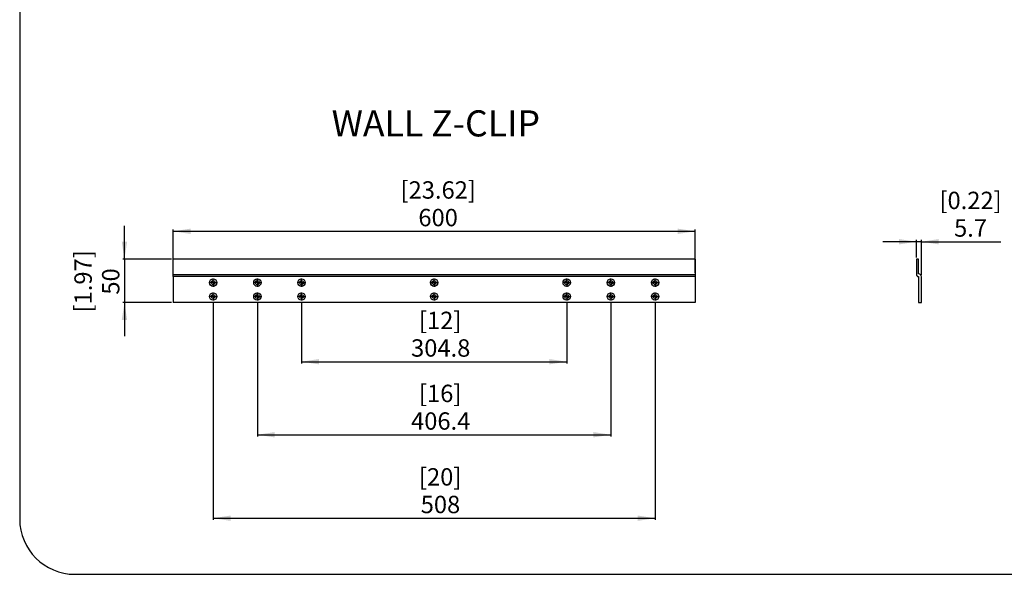
# Model space of a CAD drawing. Units: millimetres. Extents: x 69 to 1126, y 56 to 792.
# Drawn here: x 69 to 634, y 56 to 374 of the extents above; entities that cross this region are included whole.
import ezdxf

# ---------------------------------------------------------------- set-up
doc = ezdxf.new("R2010")
doc.units = ezdxf.units.MM
doc.layers.add('标注层', color=1, linetype='Continuous', lineweight=25)
doc.layers.add('细实线层', color=7, linetype='Continuous')
doc.styles.add('SLDTEXTSTYLE0', font='TXT', dxfattribs={"width": 0.75})
doc.dimstyles.new('SLDDIMSTYLE2', dxfattribs={"dimtxt": 10, "dimasz": 10, "dimexe": 0, "dimexo": 0.0625, "dimgap": 2.5, "dimtad": 1, "dimdec": 0, "dimlfac": 2, "dimrnd": 1e-09, "dimzin": 12, "dimdsep": 46, "dimtxsty": 'SLDTEXTSTYLE0', "dimsah": 1, "dimcen": 0.09, "dimadec": 0, "dimazin": 3, "dimtfac": 1, "dimtdec": 0, "dimtofl": 0, "dimtmove": 0, "dimatfit": 3, "dimfxl": 1, "dimfrac": 2, "dimtolj": 1, "dimtzin": 12, "dimarcsym": 0})
doc.dimstyles.new('SLDDIMSTYLE3', dxfattribs={"dimtxt": 10, "dimasz": 10, "dimexe": 0, "dimexo": 0.0625, "dimgap": 2.5, "dimtad": 1, "dimdec": 0, "dimlfac": 2, "dimrnd": 1e-09, "dimzin": 12, "dimdsep": 46, "dimtxsty": 'SLDTEXTSTYLE0', "dimsah": 1, "dimcen": 0.09, "dimadec": 0, "dimazin": 3, "dimtfac": 1, "dimtdec": 0, "dimtmove": 0, "dimatfit": 0, "dimfxl": 1, "dimfrac": 2, "dimtolj": 1, "dimtzin": 12, "dimarcsym": 0})
doc.dimstyles.new('SLDDIMSTYLE4', dxfattribs={"dimtxt": 10, "dimasz": 10, "dimexe": 0, "dimexo": 0.0625, "dimgap": 2.5, "dimtad": 1, "dimdec": 1, "dimlfac": 2, "dimrnd": 1e-09, "dimzin": 12, "dimdsep": 46, "dimtxsty": 'SLDTEXTSTYLE0', "dimsah": 1, "dimcen": 0.09, "dimadec": 0, "dimazin": 3, "dimtfac": 1, "dimtdec": 1, "dimtofl": 0, "dimtmove": 0, "dimatfit": 3, "dimfxl": 1, "dimfrac": 2, "dimtolj": 1, "dimtzin": 12, "dimarcsym": 0})
doc.dimstyles.new('SLDDIMSTYLE5', dxfattribs={"dimtxt": 10, "dimasz": 10, "dimexe": 0, "dimexo": 0.0625, "dimgap": 2.5, "dimtad": 1, "dimdec": 1, "dimlfac": 2, "dimrnd": 1e-09, "dimzin": 12, "dimdsep": 46, "dimtxsty": 'SLDTEXTSTYLE0', "dimsah": 1, "dimcen": 0.09, "dimadec": 0, "dimazin": 3, "dimtfac": 1, "dimtdec": 1, "dimtmove": 0, "dimatfit": 0, "dimfxl": 1, "dimfrac": 2, "dimtolj": 1, "dimtzin": 12, "dimarcsym": 0})

# ---------------------------------------------------------------- blocks, each defined once
blk = doc.blocks.new('_D_9')
at = {"layer": '标注层'}
for p, q in [((156.77, 228.9), (156.77, 253.8)), ((156.77, 252.8), (456.77, 252.8)), ((456.77, 228.9), (456.77, 253.8))]:
    blk.add_line(p, q, dxfattribs=at)
for points in [[(156.77, 252.8), (166.77, 251.26), (166.77, 254.33)], [(456.77, 252.8), (446.77, 254.33), (446.77, 251.26)]]:
    blk.add_solid(points, dxfattribs=at)
at = {"layer": '标注层', "char_height": 10, "attachment_point": 1, "style": 'SLDTEXTSTYLE0'}
for s, insert in [('[23.62]', (287.48, 281.56)), ('600', (297.71, 265.69))]:
    blk.add_mtext(s, dxfattribs=dict(at, insert=insert))
blk = doc.blocks.new('_D_10')
at = {"layer": '标注层'}
for p, q in [((128.77, 236.8), (128.77, 256.03)), ((155.77, 236.8), (127.77, 236.8)), ((128.77, 236.8), (128.77, 211.8)), ((155.77, 211.8), (127.77, 211.8)), ((128.77, 211.8), (128.77, 192.56))]:
    blk.add_line(p, q, dxfattribs=at)
for points in [[(128.77, 236.8), (130.31, 246.8), (127.23, 246.8)], [(128.77, 211.8), (127.23, 201.8), (130.31, 201.8)]]:
    blk.add_solid(points, dxfattribs=at)
at = {"layer": '标注层', "char_height": 10, "attachment_point": 1, "rotation": 90, "style": 'SLDTEXTSTYLE0'}
for s, insert in [('[1.97]', (100, 206.15)), ('50', (115.88, 216.37))]:
    blk.add_mtext(s, dxfattribs=dict(at, insert=insert))
blk = doc.blocks.new('_D_11')
at = {"layer": '标注层'}
for p, q in [((230.57, 211.92), (230.57, 176.8)), ((382.97, 211.92), (382.97, 176.8)), ((230.57, 177.8), (382.97, 177.8))]:
    blk.add_line(p, q, dxfattribs=at)
for points in [[(230.57, 177.8), (240.57, 176.26), (240.57, 179.33)], [(382.97, 177.8), (372.97, 179.33), (372.97, 176.26)]]:
    blk.add_solid(points, dxfattribs=at)
at = {"layer": '标注层', "char_height": 10, "attachment_point": 1, "style": 'SLDTEXTSTYLE0'}
for s, insert in [('[12]', (298.06, 206.56)), ('304.8', (293.51, 190.69))]:
    blk.add_mtext(s, dxfattribs=dict(at, insert=insert))
blk = doc.blocks.new('_D_12')
at = {"layer": '标注层'}
for p, q in [((205.17, 211.92), (205.17, 134.8)), ((408.37, 211.92), (408.37, 134.8)), ((205.17, 135.8), (408.37, 135.8))]:
    blk.add_line(p, q, dxfattribs=at)
for points in [[(205.17, 135.8), (215.17, 134.26), (215.17, 137.33)], [(408.37, 135.8), (398.37, 137.33), (398.37, 134.26)]]:
    blk.add_solid(points, dxfattribs=at)
at = {"layer": '标注层', "char_height": 10, "attachment_point": 1, "style": 'SLDTEXTSTYLE0'}
for s, insert in [('[16]', (298.06, 164.56)), ('406.4', (293.51, 148.69))]:
    blk.add_mtext(s, dxfattribs=dict(at, insert=insert))
blk = doc.blocks.new('_D_13')
at = {"layer": '标注层'}
for p, q in [((179.77, 211.92), (179.77, 86.8)), ((433.77, 211.92), (433.77, 86.8)), ((179.77, 87.8), (433.77, 87.8))]:
    blk.add_line(p, q, dxfattribs=at)
for points in [[(179.77, 87.8), (189.77, 86.26), (189.77, 89.33)], [(433.77, 87.8), (423.77, 89.33), (423.77, 86.26)]]:
    blk.add_solid(points, dxfattribs=at)
at = {"layer": '标注层', "char_height": 10, "attachment_point": 1, "style": 'SLDTEXTSTYLE0'}
for s, insert in [('[20]', (298.06, 116.56)), ('508', (299.05, 100.69))]:
    blk.add_mtext(s, dxfattribs=dict(at, insert=insert))
blk = doc.blocks.new('SW_CENTERMARKSYMBOL_0')
at = {"layer": '标注层', "color": 0}
for p, q in [((-1.25, 0), (-2.375, 0)), ((0, 0), (-1.25, 0)), ((0, 1.25), (0, 2.375)), ((0, 0), (0, 1.25)), ((0, 0), (0, -1.25)), ((0, 0), (1.25, 0)), ((1.25, 0), (2.375, 0)), ((0, -1.25), (0, -2.375))]:
    blk.add_line(p, q, dxfattribs=at)
blk = doc.blocks.new('SW_CENTERMARKSYMBOL_1')
at = {"layer": '标注层', "color": 0}
for p, q in [((-1.25, 0), (-2.375, 0)), ((0, 0), (-1.25, 0)), ((0, 1.25), (0, 2.375)), ((0, 0), (0, 1.25)), ((0, 0), (0, -1.25)), ((0, 0), (1.25, 0)), ((1.25, 0), (2.375, 0)), ((0, -1.25), (0, -2.375))]:
    blk.add_line(p, q, dxfattribs=at)
blk = doc.blocks.new('SW_CENTERMARKSYMBOL_2')
at = {"layer": '标注层', "color": 0}
for p, q in [((-1.25, 0), (-2.375, 0)), ((0, 0), (-1.25, 0)), ((0, 1.25), (0, 2.375)), ((0, 0), (0, 1.25)), ((0, 0), (0, -1.25)), ((0, 0), (1.25, 0)), ((1.25, 0), (2.375, 0)), ((0, -1.25), (0, -2.375))]:
    blk.add_line(p, q, dxfattribs=at)
blk = doc.blocks.new('SW_CENTERMARKSYMBOL_3')
at = {"layer": '标注层', "color": 0}
for p, q in [((-1.25, 0), (-2.375, 0)), ((0, 0), (-1.25, 0)), ((0, 1.25), (0, 2.375)), ((0, 0), (0, 1.25)), ((0, 0), (0, -1.25)), ((0, 0), (1.25, 0)), ((1.25, 0), (2.375, 0)), ((0, -1.25), (0, -2.375))]:
    blk.add_line(p, q, dxfattribs=at)
blk = doc.blocks.new('SW_CENTERMARKSYMBOL_4')
at = {"layer": '标注层', "color": 0}
for p, q in [((-1.25, 0), (-2.375, 0)), ((0, 0), (-1.25, 0)), ((0, 1.25), (0, 2.375)), ((0, 0), (0, 1.25)), ((0, 0), (0, -1.25)), ((0, 0), (1.25, 0)), ((1.25, 0), (2.375, 0)), ((0, -1.25), (0, -2.375))]:
    blk.add_line(p, q, dxfattribs=at)
blk = doc.blocks.new('SW_CENTERMARKSYMBOL_5')
at = {"layer": '标注层', "color": 0}
for p, q in [((-1.25, 0), (-2.375, 0)), ((0, 0), (-1.25, 0)), ((0, 1.25), (0, 2.375)), ((0, 0), (0, 1.25)), ((0, 0), (0, -1.25)), ((0, 0), (1.25, 0)), ((1.25, 0), (2.375, 0)), ((0, -1.25), (0, -2.375))]:
    blk.add_line(p, q, dxfattribs=at)
blk = doc.blocks.new('SW_CENTERMARKSYMBOL_6')
at = {"layer": '标注层', "color": 0}
for p, q in [((-1.25, 0), (-2.375, 0)), ((0, 0), (-1.25, 0)), ((0, 1.25), (0, 2.375)), ((0, 0), (0, 1.25)), ((0, 0), (0, -1.25)), ((0, 0), (1.25, 0)), ((1.25, 0), (2.375, 0)), ((0, -1.25), (0, -2.375))]:
    blk.add_line(p, q, dxfattribs=at)
blk = doc.blocks.new('SW_CENTERMARKSYMBOL_7')
at = {"layer": '标注层', "color": 0}
for p, q in [((-1.25, 0), (-2.375, 0)), ((0, 0), (-1.25, 0)), ((0, 1.25), (0, 2.375)), ((0, 0), (0, 1.25)), ((0, 0), (0, -1.25)), ((0, 0), (1.25, 0)), ((1.25, 0), (2.375, 0)), ((0, -1.25), (0, -2.375))]:
    blk.add_line(p, q, dxfattribs=at)
blk = doc.blocks.new('SW_CENTERMARKSYMBOL_8')
at = {"layer": '标注层', "color": 0}
for p, q in [((-1.25, 0), (-2.375, 0)), ((0, 0), (-1.25, 0)), ((0, 1.25), (0, 2.375)), ((0, 0), (0, 1.25)), ((0, 0), (0, -1.25)), ((0, 0), (1.25, 0)), ((1.25, 0), (2.375, 0)), ((0, -1.25), (0, -2.375))]:
    blk.add_line(p, q, dxfattribs=at)
blk = doc.blocks.new('SW_CENTERMARKSYMBOL_9')
at = {"layer": '标注层', "color": 0}
for p, q in [((-1.25, 0), (-2.375, 0)), ((0, 0), (-1.25, 0)), ((0, 1.25), (0, 2.375)), ((0, 0), (0, 1.25)), ((0, 0), (0, -1.25)), ((0, 0), (1.25, 0)), ((1.25, 0), (2.375, 0)), ((0, -1.25), (0, -2.375))]:
    blk.add_line(p, q, dxfattribs=at)
blk = doc.blocks.new('SW_CENTERMARKSYMBOL_10')
at = {"layer": '标注层', "color": 0}
for p, q in [((-1.25, 0), (-2.375, 0)), ((0, 0), (-1.25, 0)), ((0, 1.25), (0, 2.375)), ((0, 0), (0, 1.25)), ((0, 0), (0, -1.25)), ((0, 0), (1.25, 0)), ((1.25, 0), (2.375, 0)), ((0, -1.25), (0, -2.375))]:
    blk.add_line(p, q, dxfattribs=at)
blk = doc.blocks.new('SW_CENTERMARKSYMBOL_11')
at = {"layer": '标注层', "color": 0}
for p, q in [((-1.25, 0), (-2.375, 0)), ((0, 0), (-1.25, 0)), ((0, 1.25), (0, 2.375)), ((0, 0), (0, 1.25)), ((0, 0), (0, -1.25)), ((0, 0), (1.25, 0)), ((1.25, 0), (2.375, 0)), ((0, -1.25), (0, -2.375))]:
    blk.add_line(p, q, dxfattribs=at)
blk = doc.blocks.new('SW_CENTERMARKSYMBOL_12')
at = {"layer": '标注层', "color": 0}
for p, q in [((-1.25, 0), (-2.375, 0)), ((0, 0), (-1.25, 0)), ((0, 1.25), (0, 2.375)), ((0, 0), (0, 1.25)), ((0, 0), (0, -1.25)), ((0, 0), (1.25, 0)), ((1.25, 0), (2.375, 0)), ((0, -1.25), (0, -2.375))]:
    blk.add_line(p, q, dxfattribs=at)
blk = doc.blocks.new('SW_CENTERMARKSYMBOL_13')
at = {"layer": '标注层', "color": 0}
for p, q in [((-1.25, 0), (-2.375, 0)), ((0, 0), (-1.25, 0)), ((0, 1.25), (0, 2.375)), ((0, 0), (0, 1.25)), ((0, 0), (0, -1.25)), ((0, 0), (1.25, 0)), ((1.25, 0), (2.375, 0)), ((0, -1.25), (0, -2.375))]:
    blk.add_line(p, q, dxfattribs=at)
blk = doc.blocks.new('_D_14')
at = {"layer": '标注层'}
for p, q in [((584, 246.8), (564.77, 246.8)), ((584, 237.8), (584, 247.8)), ((586.85, 246.8), (584, 246.8)), ((586.85, 227.7), (586.85, 247.8)), ((586.85, 246.8), (632.46, 246.8))]:
    blk.add_line(p, q, dxfattribs=at)
for points in [[(584, 246.8), (574, 248.33), (574, 245.26)], [(586.85, 246.8), (596.85, 245.26), (596.85, 248.33)]]:
    blk.add_solid(points, dxfattribs=at)
at = {"layer": '标注层', "char_height": 10, "attachment_point": 1, "style": 'SLDTEXTSTYLE0'}
for s, insert in [('[0.22]', (597.24, 275.56)), ('5.7', (605.61, 259.69))]:
    blk.add_mtext(s, dxfattribs=dict(at, insert=insert))

msp = doc.modelspace()

# ---------------------------------------------------------------- linework, layer by layer
at = {"color": 7, "linetype": 'Continuous', "lineweight": 25}
for p, q in [((456.769, 236.795), (156.769, 236.795)), ((156.769, 227.895), (156.769, 236.795)), ((456.769, 236.795), (456.769, 227.895)), ((583.999, 236.795), (583.999, 227.895)), ((585.249, 236.795), (583.999, 236.795)), ((585.249, 228.295), (585.249, 236.795)), ((156.769, 227.895), (456.769, 227.895)), ((156.769, 226.795), (156.769, 227.895)), ((456.769, 226.795), (156.769, 226.795)), ((156.769, 226.795), (156.769, 211.795)), ((456.769, 227.895), (456.769, 226.795)), ((456.769, 226.795), (456.769, 211.795)), ((585.099, 226.795), (585.099, 211.795)), ((586.849, 211.795), (586.849, 226.695)), ((456.769, 211.795), (156.769, 211.795)), ((585.099, 211.795), (586.849, 211.795))]:
    msp.add_line(p, q, dxfattribs=at)
for centre, radius in [((179.769, 223.295), 2.125), ((179.769, 223.295), 1.125), ((205.169, 223.295), 2.125), ((205.169, 223.295), 1.125), ((230.569, 223.295), 2.125), ((230.569, 223.295), 1.125), ((306.769, 223.295), 2.125), ((306.769, 223.295), 1.125), ((382.969, 223.295), 2.125), ((382.969, 223.295), 1.125), ((408.369, 223.295), 2.125), ((408.369, 223.295), 1.125), ((433.769, 223.295), 2.125), ((433.769, 223.295), 1.125), ((179.769, 215.295), 2.125), ((179.769, 215.295), 1.125), ((205.169, 215.295), 2.125), ((205.169, 215.295), 1.125), ((230.569, 215.295), 2.125), ((230.569, 215.295), 1.125), ((306.769, 215.295), 2.125), ((306.769, 215.295), 1.125), ((382.969, 215.295), 2.125), ((382.969, 215.295), 1.125), ((408.369, 215.295), 2.125), ((408.369, 215.295), 1.125), ((433.769, 215.295), 2.125), ((433.769, 215.295), 1.125)]:
    msp.add_circle(centre, radius, dxfattribs=at)
for centre, radius, start, end in [((585.099, 227.895), 1.1, 180, 270), ((585.249, 226.695), 1.6, 0, 90)]:
    msp.add_arc(centre, radius, start, end, dxfattribs=at)
at = {"layer": '细实线层'}
for p, q in [((68.559, 760.635), (68.559, 87.281)), ((100.309, 55.531), (1050.015, 55.531))]:
    msp.add_line(p, q, dxfattribs=at)
msp.add_arc((100.309, 87.281), 31.75, 180, 270, dxfattribs=at)

# ---------------------------------------------------------------- block references
at = {"layer": '标注层'}
for name, p in [('SW_CENTERMARKSYMBOL_9', (179.769, 223.295)), ('SW_CENTERMARKSYMBOL_1', (205.169, 223.295)), ('SW_CENTERMARKSYMBOL_8', (230.569, 223.295)), ('SW_CENTERMARKSYMBOL_2', (306.769, 223.295)), ('SW_CENTERMARKSYMBOL_6', (382.969, 223.295)), ('SW_CENTERMARKSYMBOL_3', (408.369, 223.295)), ('SW_CENTERMARKSYMBOL_12', (433.769, 223.295)), ('SW_CENTERMARKSYMBOL_0', (179.769, 215.295)), ('SW_CENTERMARKSYMBOL_10', (205.169, 215.295)), ('SW_CENTERMARKSYMBOL_7', (230.569, 215.295)), ('SW_CENTERMARKSYMBOL_5', (306.769, 215.295)), ('SW_CENTERMARKSYMBOL_13', (382.969, 215.295)), ('SW_CENTERMARKSYMBOL_4', (408.369, 215.295)), ('SW_CENTERMARKSYMBOL_11', (433.769, 215.295))]:
    msp.add_blockref(name, p, dxfattribs=at)

# ---------------------------------------------------------------- texts
at = {"layer": '标注层', "insert": (247.865, 322.349), "char_height": 15, "attachment_point": 1, "style": 'SLDTEXTSTYLE0'}
msp.add_mtext('WALL Z-CLIP', dxfattribs=at)

# ---------------------------------------------------------------- dimensions: what is measured, and where the dimension line sits
at = {"layer": '标注层'}
for base, p1, p2, text, dimstyle, picture, middle in [((456.769, 252.795), (156.769, 227.895), (456.769, 227.895), '[23.62]\\P<>', 'SLDDIMSTYLE2', '_D_9', (308.789, 252.795)), ((583.999, 246.795), (586.849, 226.695), (583.999, 236.795), '[0.22]\\P<>', 'SLDDIMSTYLE5', '_D_14', (614.849, 246.795)), ((433.769, 87.795), (179.769, 212.92), (433.769, 212.92), '[20]\\P<>', 'SLDDIMSTYLE2', '_D_13', (310.132, 87.795)), ((408.369, 135.795), (205.169, 212.92), (408.369, 212.92), '[16]\\P<>', 'SLDDIMSTYLE4', '_D_12', (310.132, 135.795)), ((382.969, 177.795), (230.569, 212.92), (382.969, 212.92), '[12]\\P<>', 'SLDDIMSTYLE4', '_D_11', (310.132, 177.795))]:
    dim = msp.add_linear_dim(base=base, p1=p1, p2=p2, text=text, dimstyle=dimstyle, dxfattribs=at)
    dim.commit()
    dim.dimension.update_dxf_attribs({"geometry": picture, "text_midpoint": middle, "dimtype": 160})
dim = msp.add_linear_dim(base=(128.769, 211.795), p1=(156.769, 236.795), p2=(156.769, 211.795), angle=90, text='[1.97]\\P<>', dimstyle='SLDDIMSTYLE3', dxfattribs=at)
dim.commit()
dim.dimension.update_dxf_attribs({"geometry": '_D_10', "text_midpoint": (128.769, 223.763), "dimtype": 160})

doc.saveas('drawing.dxf')
